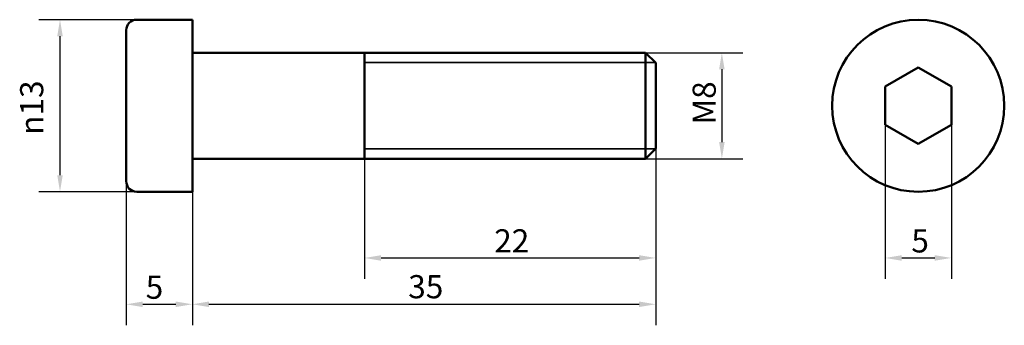
# Model space of a CAD drawing. Units: millimetres. Extents: x 60 to 134.3, y 57.8 to 80.9.
import ezdxf

# ---------------------------------------------------------------- set-up
doc = ezdxf.new("R2010")
doc.units = ezdxf.units.MM
doc.header["$LTSCALE"] = 0.5
for name, color, linetype, lineweight in [('Widoczne (ISO)', 7, 'Continuous', 50), ('Widoczne wąskie (ISO)', 7, 'Continuous', 35), ('Wymiar (ISO)', 7, 'Continuous', 25)]:
    doc.layers.add(name, color=color, linetype=linetype, lineweight=lineweight)
doc.styles.add('Tekst notatki (ISO)', font='tahoma.ttf')
doc.dimstyles.new('Kopia Domyślne (ISO)', dxfattribs={"dimscale": 0.5, "dimtxt": 3.5, "dimasz": 2.5, "dimexe": 3.175, "dimexo": 0, "dimgap": 0.762, "dimtad": 1, "dimtoh": 1, "dimrnd": 1e-08, "dimtxsty": 'Tekst notatki (ISO)', "dimcen": 0.09, "dimdle": 10, "dimclrd": 256, "dimclre": 256, "dimclrt": 256, "dimazin": 2, "dimtfac": 1.001486, "dimtmove": 0, "dimatfit": 3, "dimfxl": 1, "dimtolj": 1, "dimtzin": 0, "dimlwd": -1, "dimlwe": -1, "dimarcsym": 0})

# ---------------------------------------------------------------- blocks, each defined once
blk = doc.blocks.new('*D3')
at = {"layer": 'Defpoints', "color": 0}
for p in [(63.004, 80.929), (68.804, 80.929), (68.804, 67.929)]:
    blk.add_point(p, dxfattribs=at)
at = {"layer": 'Wymiar (ISO)'}
for p, q in [((68.804, 80.929), (61.417, 80.929)), ((63.004, 69.179), (63.004, 79.679)), ((68.804, 67.929), (61.417, 67.929))]:
    blk.add_line(p, q, dxfattribs=at)
for points in [[(62.796, 79.679), (63.212, 79.679), (63.004, 80.929)], [(62.796, 69.179), (63.212, 69.179), (63.004, 67.929)]]:
    blk.add_solid(points, dxfattribs=at)
at = {"layer": 'Wymiar (ISO)', "insert": (59.99, 72.233), "char_height": 1.75, "attachment_point": 1, "rotation": 90, "style": 'Tekst notatki (ISO)'}
blk.add_mtext('\\A1;{\\fAIGDT|b0|i0;\\ln}\\fTahoma|b0|i0;13', dxfattribs=at)
blk = doc.blocks.new('*D4')
at = {"layer": 'Defpoints', "color": 0}
for p in [(108.004, 71.196), (73.004, 67.929), (108.004, 59.429)]:
    blk.add_point(p, dxfattribs=at)
at = {"layer": 'Wymiar (ISO)'}
for p, q in [((108.004, 71.196), (108.004, 57.841)), ((73.004, 67.929), (73.004, 57.841)), ((74.254, 59.429), (106.754, 59.429))]:
    blk.add_line(p, q, dxfattribs=at)
for points in [[(74.254, 59.637), (74.254, 59.221), (73.004, 59.429)], [(106.754, 59.637), (106.754, 59.221), (108.004, 59.429)]]:
    blk.add_solid(points, dxfattribs=at)
at = {"layer": 'Wymiar (ISO)', "insert": (89.31, 61.633), "char_height": 1.75, "attachment_point": 1, "style": 'Tekst notatki (ISO)'}
blk.add_mtext('\\A1;35', dxfattribs=at)
blk = doc.blocks.new('*D5')
at = {"layer": 'Defpoints', "color": 0}
for p in [(68.004, 68.729), (73.004, 67.929), (73.004, 59.429)]:
    blk.add_point(p, dxfattribs=at)
at = {"layer": 'Wymiar (ISO)'}
for p, q in [((68.004, 68.729), (68.004, 57.841)), ((73.004, 67.929), (73.004, 57.841)), ((69.254, 59.429), (71.754, 59.429))]:
    blk.add_line(p, q, dxfattribs=at)
for points in [[(69.254, 59.637), (69.254, 59.221), (68.004, 59.429)], [(71.754, 59.637), (71.754, 59.221), (73.004, 59.429)]]:
    blk.add_solid(points, dxfattribs=at)
at = {"layer": 'Wymiar (ISO)', "insert": (69.478, 61.596), "char_height": 1.75, "attachment_point": 1, "style": 'Tekst notatki (ISO)'}
blk.add_mtext('\\A1;5', dxfattribs=at)
blk = doc.blocks.new('*D6')
at = {"layer": 'Defpoints', "color": 0}
for p in [(125.34, 72.985), (130.34, 72.985), (130.34, 62.929)]:
    blk.add_point(p, dxfattribs=at)
at = {"layer": 'Wymiar (ISO)'}
for p, q in [((125.34, 72.985), (125.34, 61.341)), ((130.34, 72.985), (130.34, 61.341)), ((126.59, 62.929), (129.09, 62.929))]:
    blk.add_line(p, q, dxfattribs=at)
for points in [[(126.59, 63.137), (126.59, 62.721), (125.34, 62.929)], [(129.09, 63.137), (129.09, 62.721), (130.34, 62.929)]]:
    blk.add_solid(points, dxfattribs=at)
at = {"layer": 'Wymiar (ISO)', "insert": (127.319, 65.096), "char_height": 1.75, "attachment_point": 1, "style": 'Tekst notatki (ISO)'}
blk.add_mtext('\\A1;5', dxfattribs=at)
blk = doc.blocks.new('*D7')
at = {"layer": 'Defpoints', "color": 0}
for p in [(108.004, 71.196), (86.004, 70.429), (108.004, 62.929)]:
    blk.add_point(p, dxfattribs=at)
at = {"layer": 'Wymiar (ISO)'}
for p, q in [((108.004, 71.196), (108.004, 61.341)), ((86.004, 70.429), (86.004, 61.341)), ((87.254, 62.929), (106.754, 62.929))]:
    blk.add_line(p, q, dxfattribs=at)
for points in [[(87.254, 63.137), (87.254, 62.721), (86.004, 62.929)], [(106.754, 63.137), (106.754, 62.721), (108.004, 62.929)]]:
    blk.add_solid(points, dxfattribs=at)
at = {"layer": 'Wymiar (ISO)', "insert": (95.807, 65.096), "char_height": 1.75, "attachment_point": 1, "style": 'Tekst notatki (ISO)'}
blk.add_mtext('\\A1;22', dxfattribs=at)
blk = doc.blocks.new('*D8')
at = {"layer": 'Defpoints', "color": 0}
for p in [(107.237, 78.429), (107.237, 70.429), (113.004, 70.429)]:
    blk.add_point(p, dxfattribs=at)
at = {"layer": 'Wymiar (ISO)'}
for p, q in [((107.237, 78.429), (114.592, 78.429)), ((113.004, 77.179), (113.004, 71.679)), ((107.237, 70.429), (114.592, 70.429))]:
    blk.add_line(p, q, dxfattribs=at)
for points in [[(112.796, 77.179), (113.212, 77.179), (113.004, 78.429)], [(112.796, 71.679), (113.212, 71.679), (113.004, 70.429)]]:
    blk.add_solid(points, dxfattribs=at)
at = {"layer": 'Wymiar (ISO)', "insert": (110.793, 73.007), "char_height": 1.75, "attachment_point": 1, "rotation": 90, "style": 'Tekst notatki (ISO)'}
blk.add_mtext('\\A1;\\fTahoma|b0|i0;M8', dxfattribs=at)

msp = doc.modelspace()

# ---------------------------------------------------------------- linework, layer by layer
at = {"layer": 'Widoczne (ISO)'}
for p, q in [((68.804, 80.929), (73.004, 80.929)), ((73.004, 67.929), (73.004, 80.929)), ((68.004, 68.729), (68.004, 80.129)), ((73.104, 78.429), (107.237, 78.429)), ((86.004, 70.429), (86.004, 78.429)), ((107.237, 70.429), (107.237, 78.429)), ((108.004, 77.662), (107.237, 78.429)), ((108.004, 77.662), (108.004, 71.196)), ((125.34, 75.872), (127.84, 77.316)), ((127.84, 77.316), (130.34, 75.872)), ((125.34, 72.985), (125.34, 75.872)), ((130.34, 75.872), (130.34, 72.985)), ((127.84, 71.542), (125.34, 72.985)), ((130.34, 72.985), (127.84, 71.542)), ((108.004, 71.196), (107.237, 70.429)), ((73.104, 70.429), (107.237, 70.429)), ((68.804, 67.929), (73.004, 67.929))]:
    msp.add_line(p, q, dxfattribs=at)
msp.add_circle((127.84, 74.429), 6.5, dxfattribs=at)
for centre, radius, start, end in [((68.804, 80.129), 0.8, 90, 180), ((73.104, 78.529), 0.1, 180, 270), ((73.104, 70.329), 0.1, 90, 180), ((68.804, 68.729), 0.8, 180, 270)]:
    msp.add_arc(centre, radius, start, end, dxfattribs=at)
at = {"layer": 'Widoczne wąskie (ISO)'}
for p, q in [((107.981, 77.685), (86.004, 77.685)), ((86.004, 71.173), (107.981, 71.173))]:
    msp.add_line(p, q, dxfattribs=at)

# ---------------------------------------------------------------- dimensions: what is measured, and where the dimension line sits
at = {"layer": 'Wymiar (ISO)'}
for base, p1, p2, angle, text, picture, middle in [((63.004, 80.929), (68.804, 67.929), (68.804, 80.929), 270, '{\\fAIGDT|b0|i0;\\ln}\\fTahoma|b0|i0;<>', '*D3', (63.004, 74.424)), ((113.004, 70.429), (107.237, 78.429), (107.237, 70.429), 90, '\\fTahoma|b0|i0;M<>', '*D8', (113.004, 74.459))]:
    dim = msp.add_linear_dim(base=base, p1=p1, p2=p2, angle=angle, text=text, dimstyle='Kopia Domyślne (ISO)', override={"dimgap": 0.762, "dimtoh": 0, "dimdec": 2, "dimtol": 0, "dimlim": 0, "dimtp": 0, "dimtm": 0, "dimtdec": 2, "dimtofl": 0, "dimatfit": 1}, dxfattribs=at)
    dim.commit()
    dim.dimension.update_dxf_attribs({"geometry": picture, "text_midpoint": middle, "dimtype": 160})
dim = msp.add_linear_dim(base=(130.34, 62.929), p1=(125.34, 72.985), p2=(130.34, 72.985), dimstyle='Kopia Domyślne (ISO)', override={"dimgap": 0.762, "dimtoh": 0, "dimdec": 2, "dimtol": 0, "dimlim": 0, "dimtp": 0, "dimtm": 0, "dimtdec": 2, "dimtofl": 0, "dimatfit": 1}, dxfattribs=at)
dim.commit()
dim.dimension.update_dxf_attribs({"geometry": '*D6', "text_midpoint": (127.84, 62.929), "dimtype": 160})
for base, p1, p2, picture, middle in [((108.004, 59.429), (73.004, 67.929), (108.004, 71.196), '*D4', (90.504, 59.429)), ((108.004, 62.929), (86.004, 70.429), (108.004, 71.196), '*D7', (97.004, 62.929)), ((73.004, 59.429), (68.004, 68.729), (73.004, 67.929), '*D5', (69.999, 59.429))]:
    dim = msp.add_linear_dim(base=base, p1=p1, p2=p2, angle=180, dimstyle='Kopia Domyślne (ISO)', override={"dimgap": 0.762, "dimtoh": 0, "dimdec": 2, "dimtol": 0, "dimlim": 0, "dimtp": 0, "dimtm": 0, "dimtdec": 2, "dimtofl": 0, "dimatfit": 1}, dxfattribs=at)
    dim.commit()
    dim.dimension.update_dxf_attribs({"geometry": picture, "text_midpoint": middle, "dimtype": 160})

doc.saveas('drawing.dxf')
